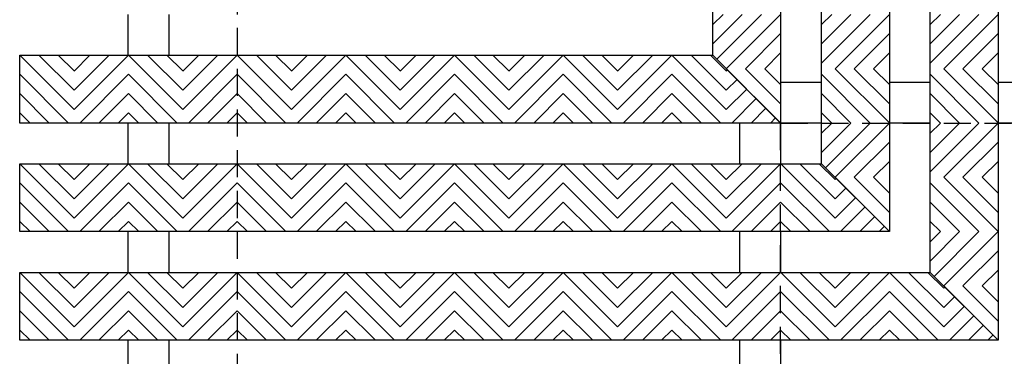
# Model space of a CAD drawing. Units: inches. Extents: x 188 to 356, y -214 to -115.
# Drawn here: x 342 to 351, y -209 to -206 of the extents above; entities that cross this region are included whole.
import ezdxf

# ---------------------------------------------------------------- set-up
doc = ezdxf.new("R2010")
doc.units = ezdxf.units.IN
doc.header["$MEASUREMENT"] = 0
doc.linetypes.add('HIDDEN', pattern=[0.375, 0.25, -0.125])
for name, color, linetype in [('Grating', 6, 'Continuous'), ('Hatch', 7, 'Continuous'), ('PVC Plate', 255, 'HIDDEN')]:
    doc.layers.add(name, color=color, linetype=linetype)

msp = doc.modelspace()

# ---------------------------------------------------------------- hatches: boundary and pattern name
at = {"layer": 'Hatch'}
h = msp.add_hatch(dxfattribs=at)
h.set_pattern_fill('ANSI31', color=256, angle=180)
h.set_pattern_definition([(225, (349.28839, -205.46528), (0.088388, -0.088388), [])])
h.paths.add_polyline_path([(348.6634, -205.8403), (348.7884, -205.9653), (349.2884, -205.9653), (349.2884, -205.4653), (348.6634, -205.4653)])
h = msp.add_hatch(dxfattribs=at)
h.set_pattern_fill('ANSI31', color=256, angle=180)
h.set_pattern_definition([(225, (350.28839, -205.46528), (0.088388, -0.088388), [])])
h.paths.add_polyline_path([(349.6634, -205.9653), (350.2884, -205.9653), (350.2884, -205.4653), (349.6634, -205.4653)])
h = msp.add_hatch(dxfattribs=at)
h.set_pattern_fill('ANSI31', color=256, angle=180)
h.set_pattern_definition([(225, (351.28839, -205.46528), (0.088388, -0.088388), [])])
h.paths.add_polyline_path([(350.6634, -205.9653), (351.2884, -205.9653), (351.2884, -205.4653), (350.6634, -205.4653)])
h = msp.add_hatch(dxfattribs=at)
h.set_pattern_fill('ANSI31', color=256, angle=270)
h.set_pattern_definition([(315, (342.28839, -205.84028), (0.088388, 0.088388), [])])
h.paths.add_polyline_path([(342.7884, -206.4653), (342.7884, -205.8403), (342.2884, -205.8403), (342.2884, -206.4653)])
h = msp.add_hatch(dxfattribs=at)
h.set_pattern_fill('ANSI31', color=256, angle=360)
h.set_pattern_definition([(45, (343.28839, -205.84028), (-0.088388, 0.088388), [])])
h.paths.add_polyline_path([(343.2884, -206.4653), (343.2884, -205.8403), (342.7884, -205.8403), (342.7884, -206.4653)])
h = msp.add_hatch(dxfattribs=at)
h.set_pattern_fill('ANSI31', color=256, angle=270)
h.set_pattern_definition([(315, (343.28839, -205.84028), (0.088388, 0.088388), [])])
h.paths.add_polyline_path([(343.7884, -206.4653), (343.7884, -205.8403), (343.2884, -205.8403), (343.2884, -206.4653)])
h = msp.add_hatch(dxfattribs=at)
h.set_pattern_fill('ANSI31', color=256, angle=360)
h.set_pattern_definition([(45, (344.28839, -205.84028), (-0.088388, 0.088388), [])])
h.paths.add_polyline_path([(344.2884, -206.4653), (344.2884, -205.8403), (343.7884, -205.8403), (343.7884, -206.4653)])
h = msp.add_hatch(dxfattribs=at)
h.set_pattern_fill('ANSI31', color=256, angle=270)
h.set_pattern_definition([(315, (344.28839, -205.84028), (0.088388, 0.088388), [])])
h.paths.add_polyline_path([(344.7884, -206.4653), (344.7884, -205.8403), (344.2884, -205.8403), (344.2884, -206.4653)])
h = msp.add_hatch(dxfattribs=at)
h.set_pattern_fill('ANSI31', color=256, angle=360)
h.set_pattern_definition([(45, (345.28839, -205.84028), (-0.088388, 0.088388), [])])
h.paths.add_polyline_path([(345.2884, -206.4653), (345.2884, -205.8403), (344.7884, -205.8403), (344.7884, -206.4653)])
h = msp.add_hatch(dxfattribs=at)
h.set_pattern_fill('ANSI31', color=256, angle=270)
h.set_pattern_definition([(315, (345.28839, -205.84028), (0.088388, 0.088388), [])])
h.paths.add_polyline_path([(345.7884, -206.4653), (345.7884, -205.8403), (345.2884, -205.8403), (345.2884, -206.4653)])
h = msp.add_hatch(dxfattribs=at)
h.set_pattern_fill('ANSI31', color=256, angle=360)
h.set_pattern_definition([(45, (346.28839, -205.84028), (-0.088388, 0.088388), [])])
h.paths.add_polyline_path([(346.2884, -206.4653), (346.2884, -205.8403), (345.7884, -205.8403), (345.7884, -206.4653)])
h = msp.add_hatch(dxfattribs=at)
h.set_pattern_fill('ANSI31', color=256, angle=270)
h.set_pattern_definition([(315, (346.28839, -205.84028), (0.088388, 0.088388), [])])
h.paths.add_polyline_path([(346.7884, -206.4653), (346.7884, -205.8403), (346.2884, -205.8403), (346.2884, -206.4653)])
h = msp.add_hatch(dxfattribs=at)
h.set_pattern_fill('ANSI31', color=256, angle=360)
h.set_pattern_definition([(45, (347.28839, -205.84028), (-0.088388, 0.088388), [])])
h.paths.add_polyline_path([(347.2884, -206.4653), (347.2884, -205.8403), (346.7884, -205.8403), (346.7884, -206.4653)])
h = msp.add_hatch(dxfattribs=at)
h.set_pattern_fill('ANSI31', color=256, angle=270)
h.set_pattern_definition([(315, (347.28839, -205.84028), (0.088388, 0.088388), [])])
h.paths.add_polyline_path([(347.7884, -206.4653), (347.7884, -205.8403), (347.2884, -205.8403), (347.2884, -206.4653)])
h = msp.add_hatch(dxfattribs=at)
h.set_pattern_fill('ANSI31', color=256, angle=360)
h.set_pattern_definition([(45, (348.28839, -205.84028), (-0.088388, 0.088388), [])])
h.paths.add_polyline_path([(348.2884, -206.4653), (348.2884, -205.8403), (347.7884, -205.8403), (347.7884, -206.4653)])
h = msp.add_hatch(dxfattribs=at)
h.set_pattern_fill('ANSI31', color=256, angle=270)
h.set_pattern_definition([(315, (348.28839, -205.84028), (0.088388, 0.088388), [])])
h.paths.add_polyline_path([(348.7884, -206.4653), (348.7884, -205.8403), (348.2884, -205.8403), (348.2884, -206.4653)])
h = msp.add_hatch(dxfattribs=at)
h.set_pattern_fill('ANSI31', color=256, angle=360)
h.set_pattern_definition([(45, (349.28839, -205.84028), (-0.088388, 0.088388), [])])
h.paths.add_polyline_path([(349.2884, -206.4653), (348.7884, -205.9653), (348.7884, -206.4653)])
h = msp.add_hatch(dxfattribs=at)
h.set_pattern_fill('ANSI31', color=256, angle=270)
h.set_pattern_definition([(315, (349.28839, -206.46528), (0.088388, 0.088388), [])])
h.paths.add_polyline_path([(348.7884, -205.9653), (349.2884, -206.4653), (349.2884, -205.9653)])
h = msp.add_hatch(dxfattribs=at)
h.set_pattern_fill('ANSI31', color=256, angle=270)
h.set_pattern_definition([(315, (350.28839, -206.46528), (0.088388, 0.088388), [])])
h.paths.add_polyline_path([(349.6634, -206.4653), (350.2884, -206.4653), (350.2884, -205.9653), (349.6634, -205.9653)])
h = msp.add_hatch(dxfattribs=at)
h.set_pattern_fill('ANSI31', color=256, angle=270)
h.set_pattern_definition([(315, (351.28839, -206.46528), (0.088388, 0.088388), [])])
h.paths.add_polyline_path([(350.6634, -206.4653), (351.2884, -206.4653), (351.2884, -205.9653), (350.6634, -205.9653)])
h = msp.add_hatch(dxfattribs=at)
h.set_pattern_fill('ANSI31', color=256, angle=180)
h.set_pattern_definition([(225, (350.28839, -206.46528), (0.088388, -0.088388), [])])
h.paths.add_polyline_path([(349.6634, -206.8403), (349.7884, -206.9653), (350.2884, -206.9653), (350.2884, -206.4653), (349.6634, -206.4653)])
h = msp.add_hatch(dxfattribs=at)
h.set_pattern_fill('ANSI31', color=256, angle=180)
h.set_pattern_definition([(225, (351.28839, -206.46528), (0.088388, -0.088388), [])])
h.paths.add_polyline_path([(350.6634, -206.9653), (351.2884, -206.9653), (351.2884, -206.4653), (350.6634, -206.4653)])
h = msp.add_hatch(dxfattribs=at)
h.set_pattern_fill('ANSI31', color=256, angle=270)
h.set_pattern_definition([(315, (342.28839, -206.84028), (0.088388, 0.088388), [])])
h.paths.add_polyline_path([(342.7884, -207.4653), (342.7884, -206.8403), (342.2884, -206.8403), (342.2884, -207.4653)])
h = msp.add_hatch(dxfattribs=at)
h.set_pattern_fill('ANSI31', color=256, angle=360)
h.set_pattern_definition([(45, (343.28839, -206.84028), (-0.088388, 0.088388), [])])
h.paths.add_polyline_path([(343.2884, -207.4653), (343.2884, -206.8403), (342.7884, -206.8403), (342.7884, -207.4653)])
h = msp.add_hatch(dxfattribs=at)
h.set_pattern_fill('ANSI31', color=256, angle=270)
h.set_pattern_definition([(315, (343.28839, -206.84028), (0.088388, 0.088388), [])])
h.paths.add_polyline_path([(343.7884, -207.4653), (343.7884, -206.8403), (343.2884, -206.8403), (343.2884, -207.4653)])
h = msp.add_hatch(dxfattribs=at)
h.set_pattern_fill('ANSI31', color=256, angle=360)
h.set_pattern_definition([(45, (344.28839, -206.84028), (-0.088388, 0.088388), [])])
h.paths.add_polyline_path([(344.2884, -207.4653), (344.2884, -206.8403), (343.7884, -206.8403), (343.7884, -207.4653)])
h = msp.add_hatch(dxfattribs=at)
h.set_pattern_fill('ANSI31', color=256, angle=270)
h.set_pattern_definition([(315, (344.28839, -206.84028), (0.088388, 0.088388), [])])
h.paths.add_polyline_path([(344.7884, -207.4653), (344.7884, -206.8403), (344.2884, -206.8403), (344.2884, -207.4653)])
h = msp.add_hatch(dxfattribs=at)
h.set_pattern_fill('ANSI31', color=256, angle=360)
h.set_pattern_definition([(45, (345.28839, -206.84028), (-0.088388, 0.088388), [])])
h.paths.add_polyline_path([(345.2884, -207.4653), (345.2884, -206.8403), (344.7884, -206.8403), (344.7884, -207.4653)])
h = msp.add_hatch(dxfattribs=at)
h.set_pattern_fill('ANSI31', color=256, angle=270)
h.set_pattern_definition([(315, (345.28839, -206.84028), (0.088388, 0.088388), [])])
h.paths.add_polyline_path([(345.7884, -207.4653), (345.7884, -206.8403), (345.2884, -206.8403), (345.2884, -207.4653)])
h = msp.add_hatch(dxfattribs=at)
h.set_pattern_fill('ANSI31', color=256, angle=360)
h.set_pattern_definition([(45, (346.28839, -206.84028), (-0.088388, 0.088388), [])])
h.paths.add_polyline_path([(346.2884, -207.4653), (346.2884, -206.8403), (345.7884, -206.8403), (345.7884, -207.4653)])
h = msp.add_hatch(dxfattribs=at)
h.set_pattern_fill('ANSI31', color=256, angle=270)
h.set_pattern_definition([(315, (346.28839, -206.84028), (0.088388, 0.088388), [])])
h.paths.add_polyline_path([(346.7884, -207.4653), (346.7884, -206.8403), (346.2884, -206.8403), (346.2884, -207.4653)])
h = msp.add_hatch(dxfattribs=at)
h.set_pattern_fill('ANSI31', color=256, angle=360)
h.set_pattern_definition([(45, (347.28839, -206.84028), (-0.088388, 0.088388), [])])
h.paths.add_polyline_path([(347.2884, -207.4653), (347.2884, -206.8403), (346.7884, -206.8403), (346.7884, -207.4653)])
h = msp.add_hatch(dxfattribs=at)
h.set_pattern_fill('ANSI31', color=256, angle=270)
h.set_pattern_definition([(315, (347.28839, -206.84028), (0.088388, 0.088388), [])])
h.paths.add_polyline_path([(347.7884, -207.4653), (347.7884, -206.8403), (347.2884, -206.8403), (347.2884, -207.4653)])
h = msp.add_hatch(dxfattribs=at)
h.set_pattern_fill('ANSI31', color=256, angle=360)
h.set_pattern_definition([(45, (348.28839, -206.84028), (-0.088388, 0.088388), [])])
h.paths.add_polyline_path([(348.2884, -207.4653), (348.2884, -206.8403), (347.7884, -206.8403), (347.7884, -207.4653)])
h = msp.add_hatch(dxfattribs=at)
h.set_pattern_fill('ANSI31', color=256, angle=270)
h.set_pattern_definition([(315, (348.28839, -206.84028), (0.088388, 0.088388), [])])
h.paths.add_polyline_path([(348.7884, -207.4653), (348.7884, -206.8403), (348.2884, -206.8403), (348.2884, -207.4653)])
h = msp.add_hatch(dxfattribs=at)
h.set_pattern_fill('ANSI31', color=256, angle=360)
h.set_pattern_definition([(45, (349.28839, -206.84028), (-0.088388, 0.088388), [])])
h.paths.add_polyline_path([(349.2884, -207.4653), (349.2884, -206.8403), (348.7884, -206.8403), (348.7884, -207.4653)])
h = msp.add_hatch(dxfattribs=at)
h.set_pattern_fill('ANSI31', color=256, angle=270)
h.set_pattern_definition([(315, (349.28839, -206.84028), (0.088388, 0.088388), [])])
h.paths.add_polyline_path([(349.7884, -207.4653), (349.7884, -206.8403), (349.2884, -206.8403), (349.2884, -207.4653)])
h = msp.add_hatch(dxfattribs=at)
h.set_pattern_fill('ANSI31', color=256, angle=360)
h.set_pattern_definition([(45, (350.28839, -206.84028), (-0.088388, 0.088388), [])])
h.paths.add_polyline_path([(350.2884, -207.4653), (349.7884, -206.9653), (349.7884, -207.4653)])
h = msp.add_hatch(dxfattribs=at)
h.set_pattern_fill('ANSI31', color=256, angle=270)
h.set_pattern_definition([(315, (350.28839, -207.46528), (0.088388, 0.088388), [])])
h.paths.add_polyline_path([(349.7884, -206.9653), (350.2884, -207.4653), (350.2884, -206.9653)])
h = msp.add_hatch(dxfattribs=at)
h.set_pattern_fill('ANSI31', color=256, angle=270)
h.set_pattern_definition([(315, (351.28839, -207.46528), (0.088388, 0.088388), [])])
h.paths.add_polyline_path([(350.6634, -207.4653), (351.2884, -207.4653), (351.2884, -206.9653), (350.6634, -206.9653)])
h = msp.add_hatch(dxfattribs=at)
h.set_pattern_fill('ANSI31', color=256, angle=180)
h.set_pattern_definition([(225, (351.28839, -207.46528), (0.088388, -0.088388), [])])
h.paths.add_polyline_path([(350.6634, -207.8403), (350.7884, -207.9653), (351.2884, -207.9653), (351.2884, -207.4653), (350.6634, -207.4653)])
h = msp.add_hatch(dxfattribs=at)
h.set_pattern_fill('ANSI31', color=256, angle=270)
h.set_pattern_definition([(315, (342.28839, -207.84028), (0.088388, 0.088388), [])])
h.paths.add_polyline_path([(342.7884, -208.4653), (342.7884, -207.8403), (342.2884, -207.8403), (342.2884, -208.4653)])
h = msp.add_hatch(dxfattribs=at)
h.set_pattern_fill('ANSI31', color=256, angle=360)
h.set_pattern_definition([(45, (343.28839, -207.84028), (-0.088388, 0.088388), [])])
h.paths.add_polyline_path([(343.2884, -208.4653), (343.2884, -207.8403), (342.7884, -207.8403), (342.7884, -208.4653)])
h = msp.add_hatch(dxfattribs=at)
h.set_pattern_fill('ANSI31', color=256, angle=270)
h.set_pattern_definition([(315, (343.28839, -207.84028), (0.088388, 0.088388), [])])
h.paths.add_polyline_path([(343.7884, -208.4653), (343.7884, -207.8403), (343.2884, -207.8403), (343.2884, -208.4653)])
h = msp.add_hatch(dxfattribs=at)
h.set_pattern_fill('ANSI31', color=256, angle=360)
h.set_pattern_definition([(45, (344.28839, -207.84028), (-0.088388, 0.088388), [])])
h.paths.add_polyline_path([(344.2884, -208.4653), (344.2884, -207.8403), (343.7884, -207.8403), (343.7884, -208.4653)])
h = msp.add_hatch(dxfattribs=at)
h.set_pattern_fill('ANSI31', color=256, angle=270)
h.set_pattern_definition([(315, (344.28839, -207.84028), (0.088388, 0.088388), [])])
h.paths.add_polyline_path([(344.7884, -208.4653), (344.7884, -207.8403), (344.2884, -207.8403), (344.2884, -208.4653)])
h = msp.add_hatch(dxfattribs=at)
h.set_pattern_fill('ANSI31', color=256, angle=360)
h.set_pattern_definition([(45, (345.28839, -207.84028), (-0.088388, 0.088388), [])])
h.paths.add_polyline_path([(345.2884, -208.4653), (345.2884, -207.8403), (344.7884, -207.8403), (344.7884, -208.4653)])
h = msp.add_hatch(dxfattribs=at)
h.set_pattern_fill('ANSI31', color=256, angle=270)
h.set_pattern_definition([(315, (345.28839, -207.84028), (0.088388, 0.088388), [])])
h.paths.add_polyline_path([(345.7884, -208.4653), (345.7884, -207.8403), (345.2884, -207.8403), (345.2884, -208.4653)])
h = msp.add_hatch(dxfattribs=at)
h.set_pattern_fill('ANSI31', color=256, angle=360)
h.set_pattern_definition([(45, (346.28839, -207.84028), (-0.088388, 0.088388), [])])
h.paths.add_polyline_path([(346.2884, -208.4653), (346.2884, -207.8403), (345.7884, -207.8403), (345.7884, -208.4653)])
h = msp.add_hatch(dxfattribs=at)
h.set_pattern_fill('ANSI31', color=256, angle=270)
h.set_pattern_definition([(315, (346.28839, -207.84028), (0.088388, 0.088388), [])])
h.paths.add_polyline_path([(346.7884, -208.4653), (346.7884, -207.8403), (346.2884, -207.8403), (346.2884, -208.4653)])
h = msp.add_hatch(dxfattribs=at)
h.set_pattern_fill('ANSI31', color=256, angle=360)
h.set_pattern_definition([(45, (347.28839, -207.84028), (-0.088388, 0.088388), [])])
h.paths.add_polyline_path([(347.2884, -208.4653), (347.2884, -207.8403), (346.7884, -207.8403), (346.7884, -208.4653)])
h = msp.add_hatch(dxfattribs=at)
h.set_pattern_fill('ANSI31', color=256, angle=270)
h.set_pattern_definition([(315, (347.28839, -207.84028), (0.088388, 0.088388), [])])
h.paths.add_polyline_path([(347.7884, -208.4653), (347.7884, -207.8403), (347.2884, -207.8403), (347.2884, -208.4653)])
h = msp.add_hatch(dxfattribs=at)
h.set_pattern_fill('ANSI31', color=256, angle=360)
h.set_pattern_definition([(45, (348.28839, -207.84028), (-0.088388, 0.088388), [])])
h.paths.add_polyline_path([(348.2884, -208.4653), (348.2884, -207.8403), (347.7884, -207.8403), (347.7884, -208.4653)])
h = msp.add_hatch(dxfattribs=at)
h.set_pattern_fill('ANSI31', color=256, angle=270)
h.set_pattern_definition([(315, (348.28839, -207.84028), (0.088388, 0.088388), [])])
h.paths.add_polyline_path([(348.7884, -208.4653), (348.7884, -207.8403), (348.2884, -207.8403), (348.2884, -208.4653)])
h = msp.add_hatch(dxfattribs=at)
h.set_pattern_fill('ANSI31', color=256, angle=360)
h.set_pattern_definition([(45, (349.28839, -207.84028), (-0.088388, 0.088388), [])])
h.paths.add_polyline_path([(349.2884, -208.4653), (349.2884, -207.8403), (348.7884, -207.8403), (348.7884, -208.4653)])
h = msp.add_hatch(dxfattribs=at)
h.set_pattern_fill('ANSI31', color=256, angle=270)
h.set_pattern_definition([(315, (349.28839, -207.84028), (0.088388, 0.088388), [])])
h.paths.add_polyline_path([(349.7884, -208.4653), (349.7884, -207.8403), (349.2884, -207.8403), (349.2884, -208.4653)])
h = msp.add_hatch(dxfattribs=at)
h.set_pattern_fill('ANSI31', color=256, angle=360)
h.set_pattern_definition([(45, (350.28839, -207.84028), (-0.088388, 0.088388), [])])
h.paths.add_polyline_path([(350.2884, -208.4653), (350.2884, -207.8403), (349.7884, -207.8403), (349.7884, -208.4653)])
h = msp.add_hatch(dxfattribs=at)
h.set_pattern_fill('ANSI31', color=256, angle=270)
h.set_pattern_definition([(315, (350.28839, -207.84028), (0.088388, 0.088388), [])])
h.paths.add_polyline_path([(350.7884, -208.4653), (350.7884, -207.8403), (350.2884, -207.8403), (350.2884, -208.4653)])
h = msp.add_hatch(dxfattribs=at)
h.set_pattern_fill('ANSI31', color=256, angle=360)
h.set_pattern_definition([(45, (351.28839, -207.84028), (-0.088388, 0.088388), [])])
h.paths.add_polyline_path([(351.2884, -208.4653), (350.7884, -207.9653), (350.7884, -208.4653)])
h = msp.add_hatch(dxfattribs=at)
h.set_pattern_fill('ANSI31', color=256, angle=270)
h.set_pattern_definition([(315, (351.28839, -208.46528), (0.088388, 0.088388), [])])
h.paths.add_polyline_path([(350.7884, -207.9653), (351.2884, -208.4653), (351.2884, -207.9653)])

# ---------------------------------------------------------------- linework, layer by layer
at = {"layer": 'Grating'}
for p, q in [((343.2874, -205.8403), (343.2874, -205.4653)), ((343.6624, -205.8403), (343.6624, -205.4653)), ((349.6634, -206.0913), (349.2884, -206.0913)), ((350.6634, -206.0913), (350.2884, -206.0913)), ((351.6634, -206.0913), (351.2884, -206.0913)), ((343.2874, -206.8403), (343.2874, -206.4653)), ((343.6624, -206.8403), (343.6624, -206.4653)), ((348.9144, -206.8403), (348.9144, -206.4653)), ((349.6634, -206.4663), (349.2884, -206.4663)), ((349.2894, -206.8403), (349.2894, -206.4653)), ((350.6634, -206.4663), (350.2884, -206.4663)), ((351.6634, -206.4663), (351.2884, -206.4663)), ((343.2874, -207.8403), (343.2874, -207.4653)), ((343.6624, -207.8403), (343.6624, -207.4653)), ((348.9144, -207.8403), (348.9144, -207.4653)), ((349.2894, -207.8403), (349.2894, -207.4653)), ((343.2874, -208.8403), (343.2874, -208.4653)), ((343.6624, -208.8403), (343.6624, -208.4653)), ((348.9144, -208.8403), (348.9144, -208.4653)), ((349.2894, -208.8403), (349.2894, -208.4653))]:
    msp.add_line(p, q, dxfattribs=at)
at = {"layer": 'Grating', "color": 7}
for p, q in [((349.2884, -206.4653), (348.6634, -205.8403)), ((350.2884, -207.4653), (349.6634, -206.8403)), ((351.2884, -208.4653), (350.6634, -207.8403))]:
    msp.add_line(p, q, dxfattribs=at)
at = {"layer": 'Grating'}
for points in [[(348.6634, -205.8403), (348.6634, -199.4653), (349.2884, -199.4653), (349.2884, -206.4653)], [(349.6634, -206.8403), (349.6634, -199.4653), (350.2884, -199.4653), (350.2884, -207.4653)], [(350.6634, -207.8403), (350.6634, -199.4653), (351.2884, -199.4653), (351.2884, -208.4653)], [(349.2884, -206.4653), (342.2884, -206.4653), (342.2884, -205.8403), (348.6634, -205.8403)], [(350.2884, -207.4653), (342.2884, -207.4653), (342.2884, -206.8403), (349.6634, -206.8403)], [(351.2884, -208.4653), (342.2884, -208.4653), (342.2884, -207.8403), (350.6634, -207.8403)]]:
    msp.add_lwpolyline(points, dxfattribs=at)
at = {"layer": 'PVC Plate'}
msp.add_lwpolyline([(344.2884, -210.4653), (349.2884, -210.4653), (349.2884, -206.4653), (353.2884, -206.4653), (353.2884, -201.4653), (344.2884, -201.4653)], close=True, dxfattribs=at)

doc.saveas('drawing.dxf')
